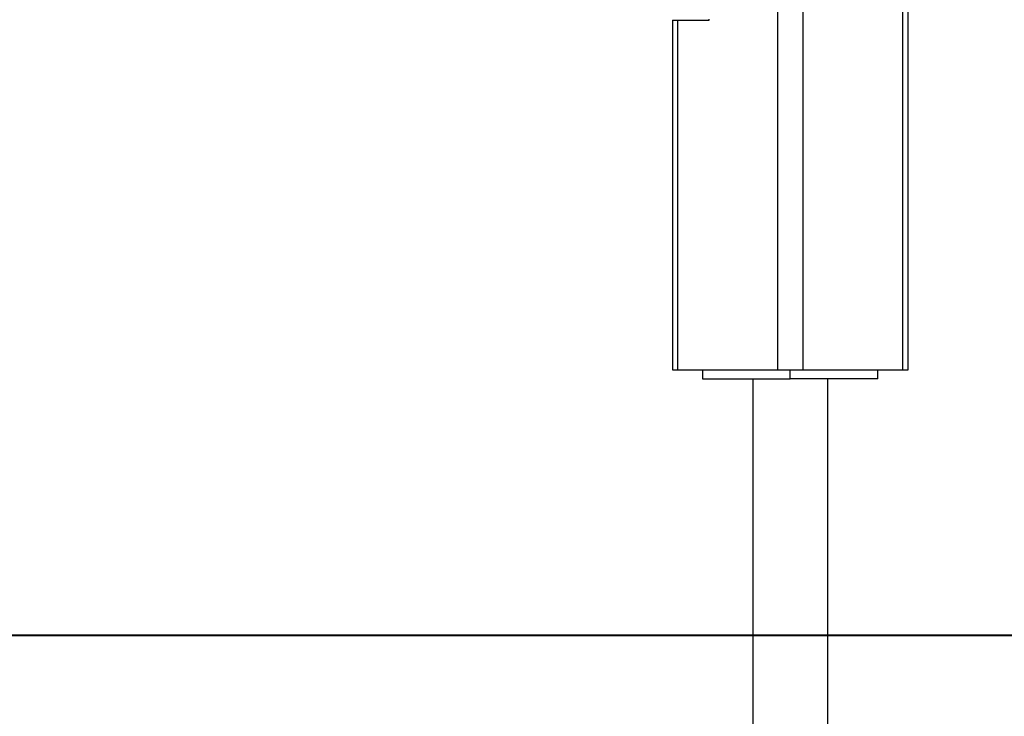
# Model space of a CAD drawing. Units: inches. Extents: x 5 to 95, y -12 to 111.
# Drawn here: x 75 to 81, y 87 to 91 of the extents above; entities that cross this region are included whole.
import ezdxf

# ---------------------------------------------------------------- set-up
doc = ezdxf.new("R2010")
doc.units = ezdxf.units.IN
doc.header["$MEASUREMENT"] = 0
doc.layers.add('Ebene 1', color=7, linetype='Continuous')

# ---------------------------------------------------------------- blocks, each defined once
blk = doc.blocks.new('block 2')
at = {"layer": 'Ebene 1', "color": 179, "lineweight": 25, "true_color": 0x1a171b}
for points in [[(79.446, 89.024), (79.446, 92.3065)], [(79.5872, 92.3065), (79.5872, 89.024)], [(80.1529, 89.024), (80.1529, 92.3065)], [(80.1822, 89.024), (80.1822, 92.2411)], [(78.8507, 90.9988), (78.8586, 90.9988), (78.8799, 90.9988)], [(78.8507, 90.9988), (78.8507, 89.024)], [(78.8799, 90.9988), (79.0591, 90.9988)], [(78.8799, 90.9988), (78.8799, 89.024)], [(79.0591, 90.9988), (79.0591, 91.0037)], [(78.8507, 89.024), (78.8586, 89.024), (78.8799, 89.024)], [(78.8799, 89.024), (79.446, 89.024)], [(79.0215, 89.024), (79.0215, 88.9739)], [(79.446, 89.024), (79.5166, 89.024), (79.5872, 89.024)], [(79.5166, 88.9739), (79.5166, 89.024)], [(79.5872, 89.024), (80.1529, 89.024)], [(80.0113, 88.9739), (80.0113, 89.024)], [(80.1529, 89.024), (80.1746, 89.024), (80.1822, 89.024)], [(79.0215, 88.9739), (79.5166, 88.9739)], [(79.3044, 88.9739), (79.3044, 83.6039)], [(80.0113, 88.9739), (79.5166, 88.9739)], [(79.7285, 83.6039), (79.7285, 88.9739)]]:
    blk.add_lwpolyline(points, dxfattribs=at)
at = {"layer": 'Ebene 1', "color": 179, "lineweight": 40, "true_color": 0x1a171b}
blk.add_lwpolyline([(82.1204, 87.524), (71.5694, 87.524)], dxfattribs=at)

msp = doc.modelspace()

# ---------------------------------------------------------------- block references
at = {"layer": 'Ebene 1'}
msp.add_blockref('block 2', (0, 0), dxfattribs=at)

doc.saveas('drawing.dxf')
